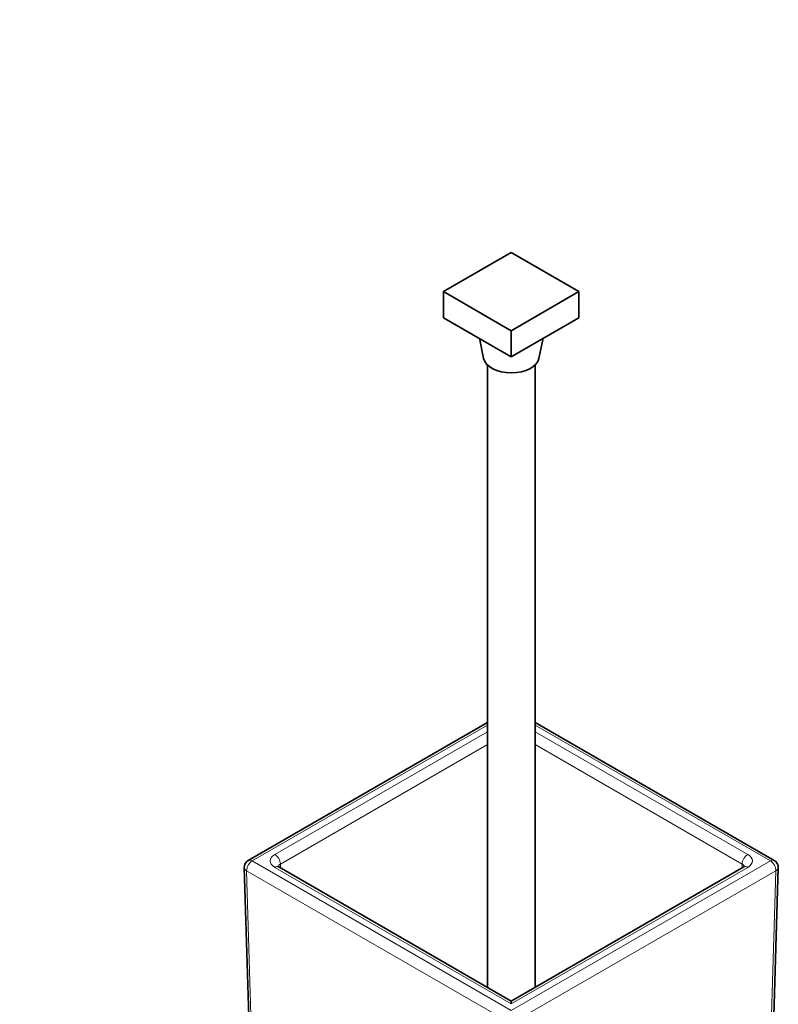
# Model space of a CAD drawing. Units: millimetres. Extents: x 0 to 753, y 0 to 1164.
# Drawn here: x 562 to 753, y 247 to 494 of the extents above; entities that cross this region are included whole.
import ezdxf
from ezdxf import colors
from ezdxf.entities.mleader import LeaderData, LeaderLine
from ezdxf.math import Vec2, Vec3

# ---------------------------------------------------------------- set-up
doc = ezdxf.new("R2010")
doc.units = ezdxf.units.MM
doc.layers.add('DV7_Défaut', color=7, linetype='Continuous')
doc.layers.add('Défaut', color=7, linetype='Continuous')

# ---------------------------------------------------------------- blocks, each defined once
blk = doc.blocks.new('_DOT')
at = {"color": 0}
blk.add_line((0, 0), (-1, 0), dxfattribs=at)
at = {"color": 0, "const_width": 0.333}
blk.add_lwpolyline([(-0.1665, 0, 1), (0.1665, 0, 1)], format="xyb", close=True, dxfattribs=at)
blk = doc.blocks.new('SE6')
at = {"layer": 'DV7_Défaut', "color": 7, "linetype": 'Continuous', "lineweight": 35}
for p, q in [((668.87, 426.06), (685.84, 435.85)), ((685.84, 435.85), (702.81, 426.06)), ((685.84, 416.26), (668.87, 426.06)), ((668.87, 426.06), (668.87, 419.52)), ((702.81, 426.06), (685.84, 416.26)), ((702.81, 426.06), (702.81, 419.52)), ((685.84, 409.73), (668.87, 419.52)), ((702.81, 419.52), (685.84, 409.73)), ((685.84, 416.26), (685.84, 409.73)), ((677.84, 414.34), (678.89, 409.25)), ((692.79, 409.25), (693.84, 414.34)), ((679.84, 407.64), (679.84, 251.41)), ((691.84, 251.41), (691.84, 407.64)), ((679.84, 317.91), (619.84, 283.27)), ((751.85, 283.27), (691.84, 317.91)), ((618.84, 281.47), (624.42, 96.95)), ((685.84, 247.95), (627.49, 281.63)), ((744.19, 281.63), (685.84, 247.95)), ((747.27, 96.95), (752.84, 281.47)), ((685.84, 247.95), (685.84, 247.27))]:
    blk.add_line(p, q, dxfattribs=at)
at = {"layer": 'DV7_Défaut', "color": 7, "linetype": 'Continuous', "lineweight": 18}
for p, q in [((679.84, 317.23), (620.84, 283.17)), ((750.85, 283.17), (691.84, 317.23)), ((626.49, 284.8), (679.84, 315.6)), ((691.84, 315.6), (745.19, 284.8)), ((679.84, 312.36), (627.91, 282.38)), ((743.78, 282.38), (691.84, 312.36)), ((620.84, 283.17), (685.84, 245.64)), ((627.91, 282.38), (627.94, 281.38)), ((685.84, 245.64), (750.85, 283.17)), ((743.75, 281.38), (743.78, 282.38)), ((619.42, 280.69), (625, 96.16)), ((684.43, 243.16), (619.42, 280.69)), ((685.84, 247.27), (626.49, 281.54)), ((745.19, 281.54), (685.84, 247.27)), ((752.26, 280.69), (687.26, 243.16)), ((746.68, 96.16), (752.26, 280.69))]:
    blk.add_line(p, q, dxfattribs=at)
at = {"layer": 'DV7_Défaut', "color": 7, "linetype": 'Continuous', "lineweight": 35}
for centre, start, end in [((620.84, 281.54), 120, 181.7317), ((750.85, 281.54), 358.2683, 60)]:
    blk.add_arc(centre, 2, start, end, dxfattribs=at)
blk.add_ellipse((685.84, 409.73), major_axis=(-7, 0), ratio=0.57735, start_param=0.118126, end_param=3.023467, dxfattribs=at)
at = {"layer": 'DV7_Défaut', "color": 7, "linetype": 'Continuous', "lineweight": 18}
for centre, major_axis, ratio, start_param, end_param in [((629.32, 283.17), (4, 0), 0.577174, 2.356347, 3.926839), ((626.49, 283.17), (-1, 1.73), 0.57735, 3.944444, 5.497787), ((745.19, 283.17), (-1, -1.73), 0.57735, 3.926991, 5.480334), ((742.36, 283.17), (-4, 0), 0.577174, 2.356347, 3.926839), ((620.84, 281.54), (1, 1.73), 0.57735, 0.785398, 2.373648), ((620.84, 281.54), (1, -1.73), 0.57735, 2.356194, 3.141593), ((626.49, 279.9), (-1, -1.73), 0.57735, 3.141593, 3.926991), ((629.32, 281.54), (2, -0.06), 0.576473, 2.373731, 3.057693), ((742.36, 281.54), (-2, -0.06), 0.576473, 3.258187, 3.909454), ((745.19, 279.9), (1, -1.73), 0.57735, 2.356194, 3.141593), ((750.85, 281.54), (-1, -1.73), 0.57735, 3.141593, 3.926991), ((750.85, 281.54), (-1, 1.73), 0.57735, 3.909538, 5.497787), ((620.84, 281.54), (2, 0.06), 0.577174, 3.141593, 3.909391), ((750.85, 281.54), (-2, 0.06), 0.577174, 2.373795, 3.141593)]:
    blk.add_ellipse(centre, major_axis=major_axis, ratio=ratio, start_param=start_param, end_param=end_param, dxfattribs=at)
at = {"layer": 'DV7_Défaut', "color": 7, "linetype": 'Continuous', "lineweight": 35}
for points, knots in [([(627.49, 281.63), (627.44, 281.67), (627.31, 281.75), (627.26, 281.81), (627.25, 281.82), (627.25, 281.82)], [0, 0, 0, 0, 0.302801, 0.868988, 1, 1, 1, 1]), ([(744.43, 281.82), (744.43, 281.82), (744.43, 281.81), (744.37, 281.75), (744.24, 281.67), (744.19, 281.63)], [0, 0, 0, 0, 0.1150654, 0.6861545, 1, 1, 1, 1])]:
    blk.add_open_spline(points, degree=3, knots=knots, dxfattribs=at)

msp = doc.modelspace()

# ---------------------------------------------------------------- block references
at = {"layer": 'Défaut'}
msp.add_blockref('SE6', (0, 0), dxfattribs=at)

# ---------------------------------------------------------------- leaders
at = {"layer": 'Défaut', "color": 7, "linetype": 'Continuous', "lineweight": 18}
ml = msp.add_multileader_mtext('Standard', dxfattribs=at)
ml.set_content('{\\pxsm0.9;\\fSolid Edge ISO|b1||i0||c0|p34;\\W1.;05/04/2017\\P}', color=256)
ml.set_leader_properties()
ml.set_arrow_properties(name='DOT')
ml.build(insert=Vec2(0, 0))
ml.multileader.update_dxf_attribs({"leader_type": 0, "dogleg_length": 0, "arrow_head_size": 12})
ctx = ml.context
ctx.base_point, ctx.char_height, ctx.arrow_head_size, ctx.landing_gap_size = Vec3(656.6, 1156.97), 12, 12, 4.2
notes = []
notes.append((ctx, [(0, (0, 0, 0), (0, 0), (1, 0), 1, [])]))
ctx.mtext.insert = Vec3(658.6, 1163.09)
for ctx, leaders in notes:
    for number, flags, end, landing, length, lines in leaders:
        leader = LeaderData()
        leader.index, (leader.has_last_leader_line, leader.has_dogleg_vector, leader.attachment_direction) = number, flags
        leader.last_leader_point, leader.dogleg_vector, leader.dogleg_length = Vec3(end), Vec3(landing), length
        for number, points, colour, breaks in lines:
            line = LeaderLine()
            line.index, line.vertices, line.color, line.breaks = number, Vec3.list(points), colors.encode_raw_color(colour), breaks
            leader.lines.append(line)
        ctx.leaders.append(leader)

doc.saveas('drawing.dxf')
